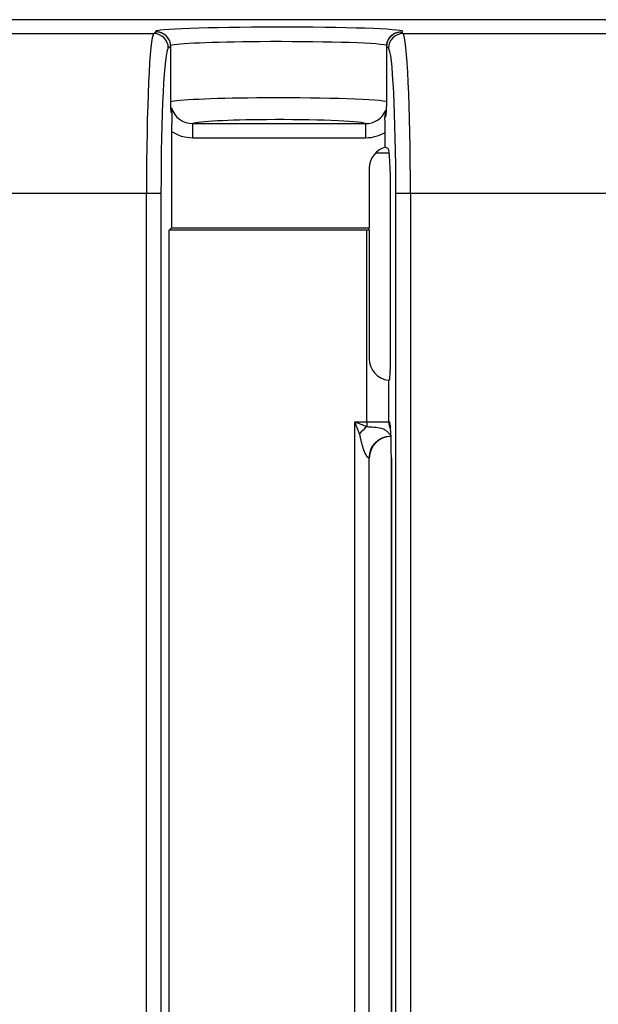
# Model space of a CAD drawing. Extents: x -83 to 653, y 256 to 458.
# Drawn here: x 411 to 416, y 386 to 395 of the extents above; entities that cross this region are included whole.
import ezdxf

# ---------------------------------------------------------------- set-up
doc = ezdxf.new("R2010")
doc.units = 0
doc.header["$MEASUREMENT"] = 0
doc.layers.get('0').update_dxf_attribs({"linetype": 'CONTINUOUS'})

# ---------------------------------------------------------------- blocks, each defined once
blk = doc.blocks.new('BLOCK_5635')
at = {"color": 7}
blk.add_lwpolyline([(414.4685, 368.7072), (414.4685, 390.7208)], dxfattribs=at)
blk = doc.blocks.new('BLOCK_5636')
at = {"color": 7}
blk.add_lwpolyline([(414.6623, 390.7208), (414.6623, 369.2313)], dxfattribs=at)
blk = doc.blocks.new('BLOCK_5650')
at = {"color": 7}
blk.add_lwpolyline([(414.3404, 368.2348), (414.3404, 391.041)], dxfattribs=at)
blk = doc.blocks.new('BLOCK_5651')
at = {"color": 7}
blk.add_lwpolyline([(414.6625, 390.7208), (414.6625, 369.2313)], dxfattribs=at)
blk = doc.blocks.new('BLOCK_5654')
at = {"color": 7}
blk.add_lwpolyline([(414.7021, 359.1151), (414.7021, 393.0524)], dxfattribs=at)
blk = doc.blocks.new('BLOCK_5655')
at = {"color": 7}
blk.add_lwpolyline([(412.6341, 393.0524), (412.6341, 359.1151)], dxfattribs=at)
blk = doc.blocks.new('BLOCK_5656')
at = {"color": 7}
blk.add_lwpolyline([(412.5062, 359.1151), (412.5062, 393.0524)], dxfattribs=at)
blk = doc.blocks.new('BLOCK_5657')
at = {"color": 7}
blk.add_lwpolyline([(414.83, 393.0524), (414.83, 359.1151)], dxfattribs=at)
blk = doc.blocks.new('BLOCK_5658')
at = {"color": 7}
blk.add_lwpolyline([(412.7076, 359.1151), (412.7076, 392.7302)], dxfattribs=at)
blk = doc.blocks.new('BLOCK_8740')
at = {"color": 7}
blk.add_lwpolyline([(437.0289, 394.5827), (376.6704, 394.5827)], dxfattribs=at)
blk = doc.blocks.new('BLOCK_8741')
at = {"color": 7}
blk.add_lwpolyline([(437.0289, 394.5826), (376.6702, 394.5826)], dxfattribs=at)
blk = doc.blocks.new('BLOCK_8793')
at = {"color": 7}
blk.add_open_spline([(414.6606, 390.9129), (414.5545, 390.9129), (414.4685, 390.8269), (414.4685, 390.7208)], degree=3, dxfattribs=at)
blk = doc.blocks.new('BLOCK_8794')
at = {"color": 7}
blk.add_open_spline([(414.6518, 390.9129), (414.5486, 390.9129), (414.465, 390.8269), (414.465, 390.7208)], degree=3, dxfattribs=at)
blk = doc.blocks.new('BLOCK_8795')
at = {"color": 7}
blk.add_open_spline([(414.4463, 390.9986), (414.4679, 390.9979), (414.4897, 390.9966), (414.5104, 390.9947), (414.533, 390.9925), (414.5546, 390.9897), (414.5742, 390.9841), (414.5851, 390.981), (414.5956, 390.977), (414.6059, 390.9707), (414.6097, 390.9684), (414.6135, 390.9657), (414.6171, 390.9627), (414.6209, 390.9597), (414.6246, 390.9563), (414.628, 390.9528), (414.6309, 390.9499), (414.6336, 390.9469), (414.636, 390.9442), (414.6391, 390.9406), (414.6418, 390.9374), (414.644, 390.9346), (414.6474, 390.9303), (414.6499, 390.9268), (414.6517, 390.9241), (414.6546, 390.9198), (414.6558, 390.917), (414.6557, 390.9153)], degree=3, knots=[0, 0, 0, 0, 1, 1, 1, 2, 2, 2, 3, 3, 3, 4, 4, 4, 5, 5, 5, 6, 6, 6, 7, 7, 7, 8, 8, 8, 9, 9, 9, 9], dxfattribs=at)
blk = doc.blocks.new('BLOCK_8796')
at = {"color": 7}
blk.add_lwpolyline([(414.4463, 391.041), (414.6381, 391.041)], dxfattribs=at)
blk = doc.blocks.new('BLOCK_8797')
at = {"color": 7}
blk.add_open_spline([(414.4685, 391.5956), (414.4675, 391.4984), (414.5413, 391.4167), (414.6381, 391.4079)], degree=3, dxfattribs=at)
blk = doc.blocks.new('BLOCK_8798')
at = {"color": 7}
blk.add_open_spline([(414.4348, 393.6678), (414.5122, 393.6669), (414.5825, 393.7125), (414.6131, 393.7836)], degree=3, dxfattribs=at)
blk = doc.blocks.new('BLOCK_8799')
at = {"color": 7}
blk.add_open_spline([(414.6085, 393.5904), (414.5566, 393.5573), (414.4964, 393.5399), (414.4348, 393.5399)], degree=3, dxfattribs=at)
blk = doc.blocks.new('BLOCK_8800')
at = {"color": 7}
blk.add_open_spline([(414.6085, 393.4599), (414.5257, 393.4365), (414.4685, 393.3609), (414.4685, 393.2749)], degree=3, dxfattribs=at)
blk = doc.blocks.new('BLOCK_8801')
at = {"color": 7}
blk.add_lwpolyline([(412.9142, 393.6678), (414.4348, 393.6678)], dxfattribs=at)
blk = doc.blocks.new('BLOCK_8802')
at = {"color": 7}
blk.add_open_spline([(414.4348, 393.6678), (414.3733, 393.6898), (413.9831, 393.705), (413.5632, 393.7018), (413.2272, 393.6992), (412.9634, 393.6854), (412.9142, 393.6678)], degree=3, knots=[0, 0, 0, 0, 1, 1, 1, 2, 2, 2, 2], dxfattribs=at)
blk = doc.blocks.new('BLOCK_8803')
at = {"color": 7}
blk.add_lwpolyline([(414.4348, 393.5399), (412.9142, 393.5399)], dxfattribs=at)
blk = doc.blocks.new('BLOCK_8804')
at = {"color": 7}
blk.add_lwpolyline([(412.9142, 393.5399), (412.9142, 393.6678)], dxfattribs=at)
blk = doc.blocks.new('BLOCK_8805')
at = {"color": 7}
blk.add_lwpolyline([(414.4463, 391.041), (414.4463, 392.7302)], dxfattribs=at)
blk = doc.blocks.new('BLOCK_8806')
at = {"color": 7}
blk.add_open_spline([(414.4463, 390.9986), (414.4242, 390.979), (414.4025, 390.9572), (414.3828, 390.9351)], degree=3, dxfattribs=at)
blk = doc.blocks.new('BLOCK_8807')
at = {"color": 7}
blk.add_lwpolyline([(414.3404, 391.041), (414.4463, 390.9986)], dxfattribs=at)
blk = doc.blocks.new('BLOCK_8808')
at = {"color": 7}
blk.add_lwpolyline([(414.3828, 390.9351), (414.3404, 391.041)], dxfattribs=at)
blk = doc.blocks.new('BLOCK_8809')
at = {"color": 7}
blk.add_open_spline([(414.465, 390.7208), (414.4598, 390.7208), (414.4491, 390.7339), (414.4398, 390.7506), (414.4305, 390.7674), (414.4223, 390.7871), (414.4152, 390.8075), (414.4082, 390.8279), (414.4023, 390.849), (414.3973, 390.8705), (414.3948, 390.8812), (414.3925, 390.892), (414.3902, 390.9028), (414.388, 390.9137), (414.3869, 390.9248), (414.3828, 390.9351)], degree=3, knots=[0, 0, 0, 0, 1, 1, 1, 2, 2, 2, 3, 3, 3, 4, 4, 4, 5, 5, 5, 5], dxfattribs=at)
blk = doc.blocks.new('BLOCK_8810')
at = {"color": 7}
blk.add_lwpolyline([(414.4685, 390.7208), (414.465, 390.7208)], dxfattribs=at)
blk = doc.blocks.new('BLOCK_8811')
at = {"color": 7}
blk.add_lwpolyline([(414.4463, 391.041), (414.4463, 390.9986)], dxfattribs=at)
blk = doc.blocks.new('BLOCK_8812')
at = {"color": 7}
blk.add_lwpolyline([(414.3404, 391.041), (414.4463, 391.041)], dxfattribs=at)
blk = doc.blocks.new('BLOCK_8813')
at = {"color": 7}
blk.add_lwpolyline([(414.4348, 393.6678), (414.4348, 393.5399)], dxfattribs=at)
blk = doc.blocks.new('BLOCK_8814')
at = {"color": 7}
blk.add_lwpolyline([(414.4685, 393.2749), (414.4685, 392.7504)], dxfattribs=at)
blk = doc.blocks.new('BLOCK_8815')
at = {"color": 7}
blk.add_lwpolyline([(414.4685, 392.7302), (414.4685, 391.5956)], dxfattribs=at)
blk = doc.blocks.new('BLOCK_8816')
at = {"color": 7}
blk.add_open_spline([(414.4685, 392.7302), (414.4611, 392.7302), (414.4537, 392.7302), (414.4463, 392.7302)], degree=3, dxfattribs=at)
blk = doc.blocks.new('BLOCK_8817')
at = {"color": 7}
blk.add_lwpolyline([(414.4685, 392.7302), (414.4685, 392.7504)], dxfattribs=at)
blk = doc.blocks.new('BLOCK_8821')
at = {"color": 7}
blk.add_lwpolyline([(414.6381, 391.4079), (414.6381, 391.041)], dxfattribs=at)
blk = doc.blocks.new('BLOCK_8826')
at = {"color": 7}
blk.add_open_spline([(414.6381, 391.041), (414.6381, 391.0181), (414.6443, 390.9956), (414.6559, 390.9759)], degree=3, dxfattribs=at)
blk = doc.blocks.new('BLOCK_8827')
at = {"color": 7}
blk.add_open_spline([(414.6457, 391.041), (414.6457, 391.0251), (414.6487, 391.0093), (414.6544, 390.9945)], degree=3, dxfattribs=at)
blk = doc.blocks.new('BLOCK_8828')
at = {"color": 7}
blk.add_lwpolyline([(414.6625, 390.7208), (414.6623, 390.7208)], dxfattribs=at)
blk = doc.blocks.new('BLOCK_8829')
at = {"color": 7}
blk.add_lwpolyline([(414.6381, 391.041), (414.6457, 391.041)], dxfattribs=at)
blk = doc.blocks.new('BLOCK_8830')
at = {"color": 7}
blk.add_open_spline([(414.6625, 390.7208), (414.6625, 390.8976), (414.655, 391.041), (414.6457, 391.041)], degree=3, dxfattribs=at)
blk = doc.blocks.new('BLOCK_8831')
at = {"color": 7}
blk.add_lwpolyline([(414.6606, 390.9129), (414.6518, 390.9129)], dxfattribs=at)
blk = doc.blocks.new('BLOCK_8854')
at = {"color": 7}
blk.add_open_spline([(414.7217, 394.4703), (414.6617, 394.4584), (414.6185, 394.4058), (414.6185, 394.3447)], degree=3, dxfattribs=at)
blk = doc.blocks.new('BLOCK_8855')
at = {"color": 7}
blk.add_open_spline([(414.7216, 394.4704), (414.7168, 394.4689), (414.712, 394.4671), (414.7073, 394.4651)], degree=3, dxfattribs=at)
blk = doc.blocks.new('BLOCK_8856')
at = {"color": 7}
blk.add_lwpolyline([(414.6185, 394.3447), (414.6185, 393.8468)], dxfattribs=at)
blk = doc.blocks.new('BLOCK_8857')
at = {"color": 7}
blk.add_open_spline([(414.6185, 393.8468), (414.6185, 393.8433), (414.6185, 393.8403), (414.6185, 393.8372), (414.6185, 393.83), (414.6183, 393.8226), (414.6181, 393.8159), (414.6179, 393.8087), (414.6177, 393.8025), (414.6174, 393.7969), (414.6171, 393.7898), (414.6167, 393.7839), (414.6163, 393.7791), (414.6158, 393.7724), (414.6153, 393.7678), (414.6149, 393.765)], degree=3, knots=[0, 0, 0, 0, 1, 1, 1, 2, 2, 2, 3, 3, 3, 4, 4, 4, 5, 5, 5, 5], dxfattribs=at)
blk = doc.blocks.new('BLOCK_8858')
at = {"color": 7}
blk.add_lwpolyline([(414.6447, 391.4095)], dxfattribs=at)
blk = doc.blocks.new('BLOCK_8889')
at = {"color": 7}
blk.add_lwpolyline([(416.6076, 393.0524), (414.83, 393.0524)], dxfattribs=at)
blk = doc.blocks.new('BLOCK_8890')
at = {"color": 7}
blk.add_lwpolyline([(414.83, 393.0524), (414.7021, 393.0524)], dxfattribs=at)
blk = doc.blocks.new('BLOCK_8891')
at = {"color": 7}
blk.add_open_spline([(414.7652, 394.4603), (414.6947, 394.4602), (414.6375, 394.4029), (414.6373, 394.3323)], degree=3, dxfattribs=at)
blk = doc.blocks.new('BLOCK_8892')
at = {"color": 7}
blk.add_open_spline([(414.7466, 394.4727), (414.6761, 394.4726), (414.6188, 394.4153), (414.6187, 394.3447)], degree=3, dxfattribs=at)
blk = doc.blocks.new('BLOCK_8893')
at = {"color": 7}
blk.add_open_spline([(414.7466, 394.4727), (414.7382, 394.4727), (414.7299, 394.472), (414.7217, 394.4703)], degree=3, dxfattribs=at)
blk = doc.blocks.new('BLOCK_8894')
at = {"color": 7}
blk.add_lwpolyline([(414.6187, 394.3447), (414.6185, 394.3447)], dxfattribs=at)
blk = doc.blocks.new('BLOCK_8895')
at = {"color": 7}
blk.add_lwpolyline([(414.6187, 393.8468), (414.6185, 393.8468)], dxfattribs=at)
blk = doc.blocks.new('BLOCK_8896')
at = {"color": 7}
blk.add_open_spline([(414.6131, 393.7836), (414.6075, 393.7647), (414.605, 393.7451), (414.6057, 393.7254)], degree=3, dxfattribs=at)
blk = doc.blocks.new('BLOCK_8897')
at = {"color": 7}
blk.add_open_spline([(414.6085, 393.5904), (414.6086, 393.6354), (414.6076, 393.6804), (414.6057, 393.7254)], degree=3, dxfattribs=at)
blk = doc.blocks.new('BLOCK_8898')
at = {"color": 7}
blk.add_lwpolyline([(414.7466, 394.4727), (414.7652, 394.4603)], dxfattribs=at)
blk = doc.blocks.new('BLOCK_8899')
at = {"color": 7}
blk.add_open_spline([(414.83, 393.0524), (414.83, 393.8113), (414.8014, 394.4338), (414.7652, 394.4603)], degree=3, dxfattribs=at)
blk = doc.blocks.new('BLOCK_8900')
at = {"color": 7}
blk.add_lwpolyline([(414.7652, 394.4603), (416.6691, 394.4603)], dxfattribs=at)
blk = doc.blocks.new('BLOCK_8901')
at = {"color": 7}
blk.add_open_spline([(414.7021, 393.0524), (414.7021, 393.7423), (414.6735, 394.3082), (414.6373, 394.3323)], degree=3, dxfattribs=at)
blk = doc.blocks.new('BLOCK_8902')
at = {"color": 7}
blk.add_open_spline([(414.6187, 393.8468), (414.6187, 393.8212), (414.6179, 393.7978), (414.6169, 393.7812), (414.616, 393.7645), (414.6148, 393.7531), (414.6135, 393.7447), (414.611, 393.728), (414.6084, 393.7231), (414.6057, 393.7254)], degree=3, knots=[0, 0, 0, 0, 1, 1, 1, 2, 2, 2, 3, 3, 3, 3], dxfattribs=at)
blk = doc.blocks.new('BLOCK_8903')
at = {"color": 7}
blk.add_lwpolyline([(414.6373, 394.3323), (414.6187, 394.3447)], dxfattribs=at)
blk = doc.blocks.new('BLOCK_8904')
at = {"color": 7}
blk.add_lwpolyline([(414.6187, 394.3447), (414.6187, 393.8468)], dxfattribs=at)
blk = doc.blocks.new('BLOCK_8905')
at = {"color": 7}
blk.add_open_spline([(414.6447, 391.4095), (414.6503, 391.4025), (414.6551, 391.4827), (414.6554, 391.5886), (414.6554, 391.5928), (414.6554, 391.597), (414.6554, 391.6012)], degree=3, knots=[0, 0, 0, 0, 1, 1, 1, 2, 2, 2, 2], dxfattribs=at)
blk = doc.blocks.new('BLOCK_8906')
at = {"color": 7}
blk.add_lwpolyline([(414.6554, 391.6012), (414.6554, 393.0524)], dxfattribs=at)
blk = doc.blocks.new('BLOCK_8907')
at = {"color": 7}
blk.add_open_spline([(414.6333, 393.4486), (414.6249, 393.453), (414.6166, 393.4567), (414.6085, 393.4599)], degree=3, dxfattribs=at)
blk = doc.blocks.new('BLOCK_8908')
at = {"color": 7}
blk.add_lwpolyline([(414.6085, 393.4599), (414.6085, 393.5904)], dxfattribs=at)
blk = doc.blocks.new('BLOCK_8909')
at = {"color": 7}
blk.add_open_spline([(414.6554, 393.0524), (414.6554, 393.2717), (414.6461, 393.4494), (414.6346, 393.4494)], degree=3, dxfattribs=at)
blk = doc.blocks.new('BLOCK_8910')
at = {"color": 7}
blk.add_lwpolyline([(414.644, 393.4071), (414.5212, 393.4071)], dxfattribs=at)
blk = doc.blocks.new('BLOCK_9730')
at = {"color": 7}
blk.add_open_spline([(412.7211, 394.347), (412.7211, 394.4033), (412.6842, 394.453), (412.6304, 394.4695)], degree=3, dxfattribs=at)
blk = doc.blocks.new('BLOCK_9731')
at = {"color": 7}
blk.add_lwpolyline([(412.7211, 393.8492), (412.7211, 394.347)], dxfattribs=at)
blk = doc.blocks.new('BLOCK_9732')
at = {"color": 7}
blk.add_open_spline([(412.6627, 394.4529), (412.6528, 394.46), (412.6419, 394.4656), (412.6304, 394.4695)], degree=3, dxfattribs=at)
blk = doc.blocks.new('BLOCK_9733')
at = {"color": 7}
blk.add_open_spline([(412.7235, 393.792), (412.7234, 393.7932), (412.7231, 393.7958), (412.7227, 393.8), (412.7224, 393.8036), (412.7221, 393.8085), (412.7218, 393.8147), (412.7216, 393.8189), (412.7214, 393.8238), (412.7213, 393.8294), (412.7212, 393.834), (412.7211, 393.8391), (412.7211, 393.844), (412.7211, 393.8466), (412.7211, 393.8491), (412.7211, 393.852)], degree=3, knots=[0, 0, 0, 0, 1, 1, 1, 2, 2, 2, 3, 3, 3, 4, 4, 4, 5, 5, 5, 5], dxfattribs=at)
blk = doc.blocks.new('BLOCK_9745')
at = {"color": 7}
blk.add_lwpolyline([(410.667, 394.4603), (412.571, 394.4603)], dxfattribs=at)
blk = doc.blocks.new('BLOCK_9749')
at = {"color": 7}
blk.add_lwpolyline([(412.6341, 393.0524), (412.5062, 393.0524)], dxfattribs=at)
blk = doc.blocks.new('BLOCK_9750')
at = {"color": 7}
blk.add_open_spline([(412.6989, 394.3323), (412.6987, 394.4029), (412.6415, 394.4602), (412.571, 394.4603)], degree=3, dxfattribs=at)
blk = doc.blocks.new('BLOCK_9751')
at = {"color": 7}
blk.add_open_spline([(412.7209, 394.347), (412.7208, 394.4176), (412.6635, 394.4748), (412.593, 394.475)], degree=3, dxfattribs=at)
blk = doc.blocks.new('BLOCK_9752')
at = {"color": 7}
blk.add_lwpolyline([(412.7211, 394.347), (412.7209, 394.347)], dxfattribs=at)
blk = doc.blocks.new('BLOCK_9753')
at = {"color": 7}
blk.add_open_spline([(412.6304, 394.4695), (412.6182, 394.4732), (412.6057, 394.475), (412.593, 394.475)], degree=3, dxfattribs=at)
blk = doc.blocks.new('BLOCK_9754')
at = {"color": 7}
blk.add_lwpolyline([(412.7211, 393.8492), (412.7209, 393.8492)], dxfattribs=at)
blk = doc.blocks.new('BLOCK_9755')
at = {"color": 7}
blk.add_open_spline([(412.7312, 393.76), (412.7318, 393.7751), (412.7308, 393.7902), (412.7282, 393.8051)], degree=3, dxfattribs=at)
blk = doc.blocks.new('BLOCK_9756')
at = {"color": 7}
blk.add_open_spline([(412.7312, 393.76), (412.7288, 393.7064), (412.7277, 393.6527), (412.7277, 393.599)], degree=3, dxfattribs=at)
blk = doc.blocks.new('BLOCK_9757')
at = {"color": 7}
blk.add_lwpolyline([(412.571, 394.4603), (412.593, 394.475)], dxfattribs=at)
blk = doc.blocks.new('BLOCK_9758')
at = {"color": 7}
blk.add_open_spline([(412.571, 394.4603), (412.5348, 394.4338), (412.5062, 393.8113), (412.5062, 393.0524)], degree=3, dxfattribs=at)
blk = doc.blocks.new('BLOCK_9759')
at = {"color": 7}
blk.add_open_spline([(412.6989, 394.3323), (412.6627, 394.3082), (412.6341, 393.7423), (412.6341, 393.0524)], degree=3, dxfattribs=at)
blk = doc.blocks.new('BLOCK_9760')
at = {"color": 7}
blk.add_open_spline([(412.7312, 393.76), (412.7292, 393.7564), (412.7271, 393.7592), (412.7251, 393.7713), (412.7241, 393.7774), (412.7231, 393.7858), (412.7223, 393.7984), (412.7215, 393.811), (412.7209, 393.8291), (412.7209, 393.8492)], degree=3, knots=[0, 0, 0, 0, 1, 1, 1, 2, 2, 2, 3, 3, 3, 3], dxfattribs=at)
blk = doc.blocks.new('BLOCK_9761')
at = {"color": 7}
blk.add_lwpolyline([(412.7209, 394.347), (412.6989, 394.3323)], dxfattribs=at)
blk = doc.blocks.new('BLOCK_9762')
at = {"color": 7}
blk.add_lwpolyline([(412.7209, 393.8492), (412.7209, 394.347)], dxfattribs=at)
blk = doc.blocks.new('BLOCK_9763')
at = {"color": 7}
blk.add_lwpolyline([(412.7277, 393.599), (412.7277, 392.7504)], dxfattribs=at)
blk = doc.blocks.new('BLOCK_9764')
at = {"color": 7}
blk.add_lwpolyline([(412.5062, 393.0524), (410.7286, 393.0524)], dxfattribs=at)
blk = doc.blocks.new('BLOCK_9778')
at = {"color": 7}
blk.add_lwpolyline([(412.7277, 392.7504), (412.7076, 392.7302)], dxfattribs=at)
blk = doc.blocks.new('BLOCK_11351')
at = {"color": 7}
blk.add_open_spline([(414.6192, 394.3582), (414.5235, 394.3788), (414.0229, 394.3925), (413.5012, 394.3887), (413.087, 394.3857), (412.7706, 394.3723), (412.7208, 394.3558)], degree=3, knots=[0, 0, 0, 0, 1, 1, 1, 2, 2, 2, 2], dxfattribs=at)
blk = doc.blocks.new('BLOCK_11352')
at = {"color": 7}
blk.add_open_spline([(414.7466, 394.4727), (414.8508, 394.4934), (414.4553, 394.5131), (413.8632, 394.5167), (413.2711, 394.5204), (412.7066, 394.5066), (412.6024, 394.4859), (412.5842, 394.4823), (412.5811, 394.4786), (412.593, 394.475)], degree=3, knots=[0, 0, 0, 0, 1, 1, 1, 2, 2, 2, 3, 3, 3, 3], dxfattribs=at)
blk = doc.blocks.new('BLOCK_11353')
at = {"color": 7}
blk.add_open_spline([(414.6146, 393.8621), (414.5057, 393.8838), (413.9965, 393.8978), (413.4773, 393.8932), (413.0749, 393.8897), (412.7708, 393.8758), (412.7211, 393.8587)], degree=3, knots=[0, 0, 0, 0, 1, 1, 1, 2, 2, 2, 2], dxfattribs=at)
blk = doc.blocks.new('BLOCK_11354')
at = {"color": 7}
blk.add_lwpolyline([(414.4463, 392.7302), (412.7076, 392.7302)], dxfattribs=at)
blk = doc.blocks.new('BLOCK_11355')
at = {"color": 7}
blk.add_lwpolyline([(412.7277, 392.7504), (414.4685, 392.7504)], dxfattribs=at)
blk = doc.blocks.new('BLOCK_11356')
at = {"color": 7}
blk.add_open_spline([(412.7282, 393.8051), (412.7524, 393.7228), (412.8284, 393.6667), (412.9142, 393.6678)], degree=3, dxfattribs=at)
blk = doc.blocks.new('BLOCK_11357')
at = {"color": 7}
blk.add_open_spline([(412.9142, 393.5399), (412.8474, 393.5399), (412.7822, 393.5604), (412.7277, 393.599)], degree=3, dxfattribs=at)

msp = doc.modelspace()

# ---------------------------------------------------------------- block references
for name in ['BLOCK_8741', 'BLOCK_8740', 'BLOCK_11352', 'BLOCK_9745', 'BLOCK_9758', 'BLOCK_9757', 'BLOCK_9750', 'BLOCK_9751', 'BLOCK_9753', 'BLOCK_9730', 'BLOCK_9732', 'BLOCK_8854', 'BLOCK_8892', 'BLOCK_8891', 'BLOCK_8855', 'BLOCK_8893', 'BLOCK_8898', 'BLOCK_8899', 'BLOCK_8900', 'BLOCK_9759', 'BLOCK_9761', 'BLOCK_11351', 'BLOCK_9752', 'BLOCK_9762', 'BLOCK_9731', 'BLOCK_8856', 'BLOCK_8894', 'BLOCK_8903', 'BLOCK_8904', 'BLOCK_8901', 'BLOCK_11353', 'BLOCK_9754', 'BLOCK_9760', 'BLOCK_9733', 'BLOCK_8902', 'BLOCK_8857', 'BLOCK_8895', 'BLOCK_9756', 'BLOCK_9755', 'BLOCK_11356', 'BLOCK_8798', 'BLOCK_8896', 'BLOCK_8897', 'BLOCK_8802', 'BLOCK_8801', 'BLOCK_8804', 'BLOCK_8813', 'BLOCK_9763', 'BLOCK_11357', 'BLOCK_8799', 'BLOCK_8908', 'BLOCK_8803', 'BLOCK_8800', 'BLOCK_8910', 'BLOCK_8907', 'BLOCK_8909', 'BLOCK_8814', 'BLOCK_9764', 'BLOCK_5656', 'BLOCK_9749', 'BLOCK_5655', 'BLOCK_8906', 'BLOCK_5654', 'BLOCK_8890', 'BLOCK_5657', 'BLOCK_8889', 'BLOCK_9778', 'BLOCK_5658', 'BLOCK_11354', 'BLOCK_11355', 'BLOCK_8805', 'BLOCK_8816', 'BLOCK_8817', 'BLOCK_8815', 'BLOCK_8797', 'BLOCK_8905', 'BLOCK_8821', 'BLOCK_8858', 'BLOCK_5650', 'BLOCK_8807', 'BLOCK_8808', 'BLOCK_8812', 'BLOCK_8796', 'BLOCK_8811', 'BLOCK_8826', 'BLOCK_8829', 'BLOCK_8827', 'BLOCK_8830', 'BLOCK_8806', 'BLOCK_8795', 'BLOCK_8809', 'BLOCK_8794', 'BLOCK_8793', 'BLOCK_8831', 'BLOCK_8810', 'BLOCK_5635', 'BLOCK_5636', 'BLOCK_8828', 'BLOCK_5651']:
    msp.add_blockref(name, (0, 0))

doc.saveas('drawing.dxf')
